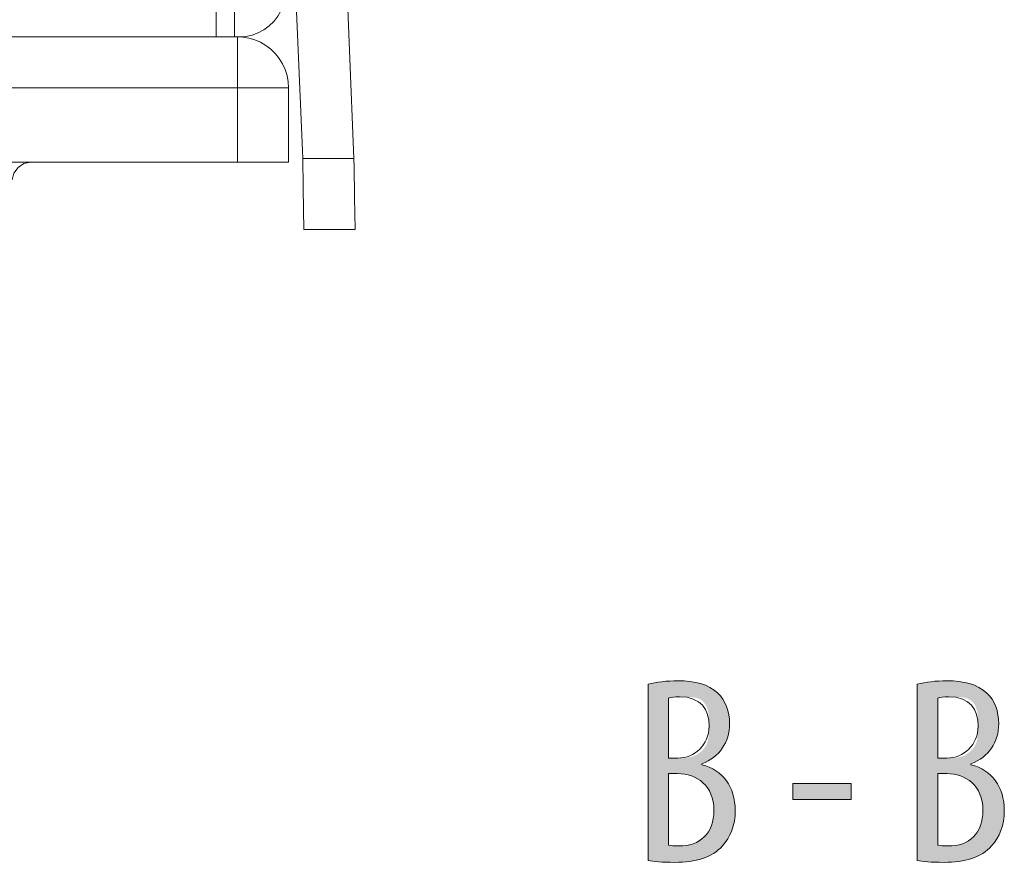
# Model space of a CAD drawing. Units: inches. Extents: x 26 to 184, y 89 to 213.
# Drawn here: x 169 to 180, y 97 to 106 of the extents above; entities that cross this region are included whole.
import ezdxf

# ---------------------------------------------------------------- set-up
doc = ezdxf.new("R2010")
doc.units = ezdxf.units.IN
doc.layers.add('EN', color=7, linetype='Continuous', lineweight=0)

# ---------------------------------------------------------------- blocks, each defined once
blk = doc.blocks.new('BLOCK_72')
at = {"layer": 'EN', "linetype": 'Continuous', "lineweight": 0}
h = blk.add_hatch(color=7, dxfattribs=at)
h.dxf.hatch_style = 2
h.paths.add_polyline_path([(175.955, 99.261), (175.964, 99.264), (175.973, 99.266), (175.983, 99.268), (175.992, 99.27), (176.002, 99.272), (176.011, 99.274), (176.021, 99.276), (176.031, 99.278), (176.041, 99.279), (176.051, 99.281), (176.061, 99.283), (176.071, 99.284), (176.082, 99.286), (176.092, 99.287), (176.103, 99.288), (176.114, 99.29), (176.124, 99.291), (176.135, 99.292), (176.146, 99.293), (176.157, 99.294), (176.169, 99.295), (176.18, 99.295), (176.191, 99.296), (176.203, 99.297), (176.214, 99.297), (176.226, 99.298), (176.238, 99.298), (176.25, 99.298), (176.262, 99.298), (176.274, 99.298), (176.291, 99.298), (176.308, 99.298), (176.325, 99.297), (176.341, 99.296), (176.358, 99.295), (176.374, 99.294), (176.39, 99.292), (176.406, 99.29), (176.421, 99.288), (176.437, 99.285), (176.452, 99.283), (176.467, 99.279), (176.482, 99.276), (176.496, 99.272), (176.511, 99.268), (176.525, 99.264), (176.538, 99.259), (176.552, 99.254), (176.565, 99.249), (176.578, 99.243), (176.591, 99.238), (176.604, 99.231), (176.616, 99.225), (176.628, 99.218), (176.64, 99.21), (176.651, 99.203), (176.662, 99.195), (176.673, 99.186), (176.684, 99.178), (176.694, 99.168), (176.702, 99.16), (176.71, 99.152), (176.718, 99.144), (176.725, 99.135), (176.732, 99.126), (176.739, 99.117), (176.745, 99.108), (176.751, 99.098), (176.757, 99.089), (176.763, 99.079), (176.768, 99.069), (176.773, 99.058), (176.778, 99.048), (176.783, 99.037), (176.787, 99.026), (176.791, 99.015), (176.795, 99.004), (176.798, 98.992), (176.802, 98.981), (176.804, 98.969), (176.807, 98.957), (176.81, 98.945), (176.812, 98.932), (176.813, 98.92), (176.815, 98.907), (176.816, 98.894), (176.817, 98.881), (176.818, 98.868), (176.818, 98.855), (176.818, 98.842), (176.818, 98.822), (176.817, 98.803), (176.815, 98.784), (176.813, 98.766), (176.81, 98.748), (176.806, 98.73), (176.801, 98.712), (176.796, 98.695), (176.79, 98.678), (176.784, 98.662), (176.777, 98.645), (176.769, 98.63), (176.76, 98.614), (176.751, 98.599), (176.741, 98.584), (176.731, 98.57), (176.72, 98.556), (176.709, 98.543), (176.697, 98.53), (176.684, 98.517), (176.67, 98.505), (176.656, 98.493), (176.642, 98.482), (176.627, 98.472), (176.611, 98.461), (176.595, 98.452), (176.578, 98.443), (176.561, 98.434), (176.543, 98.426), (176.525, 98.418), (176.525, 98.418), (176.525, 98.418), (176.525, 98.418), (176.525, 98.418), (176.525, 98.417), (176.525, 98.417), (176.525, 98.417), (176.525, 98.417), (176.525, 98.416), (176.525, 98.416), (176.525, 98.416), (176.525, 98.415), (176.525, 98.415), (176.525, 98.414), (176.525, 98.414), (176.525, 98.414), (176.525, 98.413), (176.525, 98.413), (176.525, 98.412), (176.525, 98.412), (176.525, 98.412), (176.525, 98.411), (176.525, 98.411), (176.525, 98.411), (176.525, 98.41), (176.525, 98.41), (176.525, 98.41), (176.525, 98.41), (176.525, 98.41), (176.525, 98.41), (176.547, 98.404), (176.568, 98.397), (176.588, 98.389), (176.608, 98.381), (176.628, 98.372), (176.646, 98.362), (176.664, 98.351), (176.682, 98.34), (176.698, 98.328), (176.714, 98.315), (176.73, 98.301), (176.744, 98.287), (176.758, 98.272), (176.771, 98.256), (176.784, 98.24), (176.796, 98.223), (176.807, 98.206), (176.817, 98.188), (176.826, 98.169), (176.835, 98.149), (176.843, 98.129), (176.85, 98.109), (176.857, 98.088), (176.862, 98.066), (176.867, 98.044), (176.871, 98.021), (176.874, 97.998), (176.876, 97.974), (176.877, 97.95), (176.878, 97.925), (176.878, 97.909), (176.877, 97.894), (176.876, 97.879), (176.875, 97.864), (176.874, 97.849), (176.872, 97.835), (176.87, 97.821), (176.867, 97.807), (176.864, 97.793), (176.861, 97.779), (176.858, 97.766), (176.854, 97.752), (176.85, 97.739), (176.846, 97.726), (176.842, 97.714), (176.837, 97.701), (176.832, 97.689), (176.826, 97.677), (176.821, 97.665), (176.815, 97.654), (176.809, 97.642), (176.802, 97.631), (176.796, 97.62), (176.789, 97.609), (176.782, 97.599), (176.774, 97.589), (176.767, 97.579), (176.759, 97.569), (176.751, 97.559), (176.742, 97.55), (176.731, 97.538), (176.72, 97.526), (176.708, 97.515), (176.696, 97.505), (176.683, 97.495), (176.67, 97.485), (176.656, 97.476), (176.642, 97.467), (176.628, 97.459), (176.613, 97.451), (176.597, 97.444), (176.582, 97.437), (176.566, 97.43), (176.549, 97.424), (176.532, 97.418), (176.515, 97.413), (176.498, 97.408), (176.48, 97.403), (176.462, 97.399), (176.443, 97.395), (176.424, 97.392), (176.405, 97.389), (176.385, 97.386), (176.365, 97.384), (176.345, 97.382), (176.325, 97.38), (176.304, 97.379), (176.283, 97.378), (176.262, 97.378), (176.24, 97.377), (176.226, 97.377), (176.213, 97.377), (176.199, 97.378), (176.187, 97.378), (176.174, 97.378), (176.162, 97.378), (176.15, 97.379), (176.139, 97.379), (176.128, 97.38), (176.117, 97.38), (176.106, 97.381), (176.096, 97.381), (176.086, 97.382), (176.076, 97.382), (176.067, 97.383), (176.058, 97.384), (176.049, 97.385), (176.04, 97.385), (176.032, 97.386), (176.024, 97.387), (176.016, 97.388), (176.009, 97.389), (176.001, 97.39), (175.994, 97.391), (175.987, 97.392), (175.98, 97.393), (175.974, 97.394), (175.967, 97.395), (175.961, 97.396), (175.955, 97.397), (175.955, 97.403), (175.955, 97.421), (175.955, 97.45), (175.955, 97.488), (175.955, 97.535), (175.955, 97.591), (175.955, 97.654), (175.955, 97.724), (175.955, 97.8), (175.955, 97.881), (175.955, 97.965), (175.955, 98.054), (175.955, 98.144), (175.955, 98.236), (175.955, 98.329), (175.955, 98.422), (175.955, 98.515), (175.955, 98.605), (175.955, 98.693), (175.955, 98.778), (175.955, 98.859), (175.955, 98.934), (175.955, 99.004), (175.955, 99.068), (175.955, 99.123), (175.955, 99.171), (175.955, 99.209), (175.955, 99.238), (175.955, 99.255)])
h.paths.add_polyline_path([(176.173, 98.48), (176.173, 98.48), (176.173, 98.48), (176.174, 98.48), (176.175, 98.48), (176.176, 98.48), (176.178, 98.48), (176.18, 98.48), (176.182, 98.48), (176.184, 98.48), (176.186, 98.48), (176.189, 98.48), (176.191, 98.48), (176.194, 98.48), (176.197, 98.48), (176.2, 98.48), (176.203, 98.48), (176.207, 98.48), (176.21, 98.48), (176.213, 98.48), (176.216, 98.48), (176.22, 98.48), (176.223, 98.48), (176.226, 98.48), (176.229, 98.48), (176.232, 98.48), (176.235, 98.48), (176.238, 98.48), (176.241, 98.48), (176.244, 98.48), (176.246, 98.48), (176.249, 98.48), (176.251, 98.48), (176.253, 98.48), (176.255, 98.48), (176.257, 98.48), (176.259, 98.48), (176.26, 98.48), (176.262, 98.48), (176.263, 98.48), (176.265, 98.48), (176.266, 98.48), (176.268, 98.48), (176.269, 98.48), (176.27, 98.48), (176.272, 98.48), (176.273, 98.48), (176.274, 98.48), (176.276, 98.48), (176.277, 98.48), (176.279, 98.48), (176.281, 98.48), (176.282, 98.48), (176.284, 98.48), (176.286, 98.48), (176.288, 98.48), (176.29, 98.48), (176.293, 98.48), (176.295, 98.48), (176.298, 98.48), (176.301, 98.48), (176.304, 98.48), (176.307, 98.48), (176.31, 98.48), (176.314, 98.481), (176.318, 98.481), (176.322, 98.481), (176.326, 98.481), (176.33, 98.481), (176.334, 98.481), (176.339, 98.481), (176.344, 98.482), (176.348, 98.482), (176.353, 98.482), (176.358, 98.483), (176.363, 98.483), (176.368, 98.484), (176.373, 98.485), (176.379, 98.485), (176.384, 98.486), (176.389, 98.487), (176.395, 98.488), (176.4, 98.49), (176.406, 98.491), (176.411, 98.492), (176.417, 98.494), (176.422, 98.495), (176.428, 98.497), (176.434, 98.499), (176.439, 98.501), (176.445, 98.503), (176.45, 98.506), (176.456, 98.508), (176.461, 98.511), (176.466, 98.514), (176.472, 98.517), (176.477, 98.52), (176.482, 98.523), (176.487, 98.527), (176.492, 98.53), (176.497, 98.534), (176.502, 98.537), (176.507, 98.541), (176.512, 98.545), (176.517, 98.549), (176.521, 98.554), (176.526, 98.558), (176.53, 98.562), (176.534, 98.567), (176.539, 98.572), (176.543, 98.576), (176.547, 98.581), (176.55, 98.586), (176.554, 98.591), (176.558, 98.596), (176.561, 98.601), (176.564, 98.607), (176.567, 98.612), (176.57, 98.617), (176.573, 98.623), (176.576, 98.628), (176.578, 98.634), (176.58, 98.64), (176.583, 98.646), (176.585, 98.651), (176.586, 98.657), (176.588, 98.663), (176.59, 98.669), (176.591, 98.675), (176.592, 98.681), (176.594, 98.687), (176.595, 98.693), (176.596, 98.699), (176.596, 98.706), (176.597, 98.712), (176.598, 98.718), (176.599, 98.724), (176.599, 98.731), (176.599, 98.737), (176.6, 98.743), (176.6, 98.75), (176.6, 98.756), (176.601, 98.762), (176.601, 98.769), (176.601, 98.775), (176.601, 98.781), (176.601, 98.788), (176.601, 98.794), (176.601, 98.8), (176.601, 98.806), (176.601, 98.813), (176.601, 98.819), (176.601, 98.825), (176.601, 98.831), (176.601, 98.838), (176.601, 98.844), (176.601, 98.85), (176.601, 98.856), (176.601, 98.862), (176.601, 98.868), (176.601, 98.874), (176.6, 98.88), (176.6, 98.886), (176.6, 98.892), (176.6, 98.898), (176.599, 98.904), (176.599, 98.909), (176.599, 98.915), (176.598, 98.921), (176.598, 98.927), (176.597, 98.932), (176.596, 98.938), (176.596, 98.944), (176.595, 98.949), (176.594, 98.955), (176.593, 98.96), (176.592, 98.965), (176.591, 98.971), (176.59, 98.976), (176.589, 98.981), (176.587, 98.987), (176.586, 98.992), (176.585, 98.997), (176.583, 99.002), (176.581, 99.007), (176.58, 99.012), (176.578, 99.017), (176.576, 99.022), (176.573, 99.027), (176.571, 99.031), (176.569, 99.036), (176.566, 99.041), (176.564, 99.045), (176.561, 99.049), (176.558, 99.054), (176.555, 99.058), (176.552, 99.062), (176.549, 99.066), (176.546, 99.07), (176.542, 99.073), (176.539, 99.077), (176.535, 99.081), (176.531, 99.084), (176.527, 99.087), (176.523, 99.09), (176.519, 99.094), (176.514, 99.096), (176.509, 99.099), (176.505, 99.102), (176.5, 99.104), (176.494, 99.107), (176.489, 99.109), (176.484, 99.111), (176.478, 99.113), (176.472, 99.114), (176.467, 99.116), (176.461, 99.118), (176.455, 99.119), (176.448, 99.12), (176.442, 99.121), (176.436, 99.122), (176.43, 99.123), (176.423, 99.124), (176.417, 99.125), (176.411, 99.126), (176.404, 99.126), (176.398, 99.127), (176.392, 99.127), (176.385, 99.128), (176.379, 99.128), (176.373, 99.128), (176.367, 99.129), (176.361, 99.129), (176.355, 99.129), (176.349, 99.129), (176.344, 99.129), (176.338, 99.129), (176.333, 99.129), (176.328, 99.129), (176.323, 99.129), (176.318, 99.129), (176.313, 99.129), (176.309, 99.129), (176.305, 99.129), (176.301, 99.129), (176.297, 99.129), (176.293, 99.129), (176.29, 99.129), (176.286, 99.129), (176.283, 99.129), (176.28, 99.129), (176.277, 99.129), (176.274, 99.129), (176.272, 99.129), (176.269, 99.129), (176.267, 99.129), (176.264, 99.129), (176.262, 99.129), (176.26, 99.129), (176.258, 99.129), (176.256, 99.129), (176.254, 99.129), (176.252, 99.129), (176.25, 99.129), (176.249, 99.129), (176.247, 99.129), (176.245, 99.129), (176.244, 99.128), (176.242, 99.128), (176.241, 99.128), (176.239, 99.128), (176.238, 99.128), (176.236, 99.128), (176.235, 99.128), (176.233, 99.128), (176.232, 99.128), (176.23, 99.128), (176.229, 99.127), (176.228, 99.127), (176.226, 99.127), (176.225, 99.127), (176.223, 99.127), (176.222, 99.127), (176.221, 99.126), (176.219, 99.126), (176.218, 99.126), (176.217, 99.126), (176.215, 99.126), (176.214, 99.126), (176.213, 99.125), (176.212, 99.125), (176.21, 99.125), (176.209, 99.125), (176.208, 99.124), (176.207, 99.124), (176.206, 99.124), (176.205, 99.124), (176.203, 99.124), (176.202, 99.123), (176.201, 99.123), (176.2, 99.123), (176.199, 99.123), (176.198, 99.122), (176.197, 99.122), (176.196, 99.122), (176.195, 99.122), (176.194, 99.121), (176.193, 99.121), (176.192, 99.121), (176.191, 99.121), (176.19, 99.12), (176.189, 99.12), (176.188, 99.12), (176.188, 99.12), (176.187, 99.12), (176.186, 99.119), (176.185, 99.119), (176.184, 99.119), (176.184, 99.119), (176.183, 99.118), (176.182, 99.118), (176.182, 99.118), (176.181, 99.118), (176.18, 99.118), (176.18, 99.117), (176.179, 99.117), (176.179, 99.117), (176.178, 99.117), (176.178, 99.117), (176.177, 99.117), (176.177, 99.116), (176.176, 99.116), (176.176, 99.116), (176.176, 99.115), (176.175, 99.114), (176.175, 99.113), (176.175, 99.111), (176.174, 99.108), (176.174, 99.104), (176.174, 99.098), (176.174, 99.092), (176.174, 99.084), (176.173, 99.075), (176.173, 99.064), (176.173, 99.051), (176.173, 99.036), (176.173, 99.019), (176.173, 99), (176.173, 98.978), (176.173, 98.954), (176.173, 98.927), (176.173, 98.897), (176.173, 98.865), (176.173, 98.829), (176.173, 98.79), (176.173, 98.748), (176.173, 98.702), (176.173, 98.652), (176.173, 98.599), (176.173, 98.542)])
h.paths.add_polyline_path([(176.173, 97.558), (176.175, 97.557), (176.178, 97.557), (176.18, 97.556), (176.183, 97.556), (176.186, 97.555), (176.189, 97.555), (176.192, 97.554), (176.195, 97.554), (176.198, 97.554), (176.202, 97.553), (176.205, 97.553), (176.208, 97.553), (176.212, 97.552), (176.215, 97.552), (176.219, 97.552), (176.223, 97.551), (176.226, 97.551), (176.23, 97.551), (176.234, 97.551), (176.238, 97.551), (176.242, 97.55), (176.246, 97.55), (176.251, 97.55), (176.255, 97.55), (176.259, 97.55), (176.264, 97.55), (176.268, 97.55), (176.273, 97.55), (176.278, 97.55), (176.282, 97.55), (176.304, 97.55), (176.326, 97.551), (176.347, 97.554), (176.367, 97.557), (176.387, 97.561), (176.406, 97.565), (176.425, 97.571), (176.443, 97.578), (176.461, 97.585), (176.477, 97.593), (176.493, 97.602), (176.509, 97.612), (176.524, 97.623), (176.538, 97.634), (176.551, 97.647), (176.563, 97.66), (176.575, 97.674), (176.586, 97.689), (176.596, 97.704), (176.606, 97.721), (176.614, 97.738), (176.622, 97.756), (176.629, 97.774), (176.635, 97.794), (176.64, 97.814), (176.644, 97.835), (176.648, 97.857), (176.65, 97.88), (176.652, 97.903), (176.652, 97.928), (176.651, 97.953), (176.65, 97.978), (176.647, 98.002), (176.643, 98.025), (176.638, 98.047), (176.632, 98.068), (176.625, 98.089), (176.617, 98.108), (176.608, 98.127), (176.598, 98.144), (176.587, 98.161), (176.576, 98.177), (176.563, 98.192), (176.55, 98.206), (176.536, 98.219), (176.522, 98.232), (176.507, 98.243), (176.491, 98.254), (176.475, 98.264), (176.458, 98.273), (176.441, 98.281), (176.423, 98.288), (176.405, 98.295), (176.386, 98.3), (176.367, 98.305), (176.348, 98.309), (176.328, 98.312), (176.309, 98.315), (176.289, 98.316), (176.268, 98.317), (176.268, 98.317), (176.267, 98.317), (176.266, 98.317), (176.264, 98.317), (176.261, 98.317), (176.258, 98.317), (176.255, 98.317), (176.252, 98.317), (176.248, 98.317), (176.243, 98.317), (176.239, 98.317), (176.235, 98.317), (176.23, 98.317), (176.225, 98.317), (176.22, 98.317), (176.216, 98.317), (176.211, 98.317), (176.206, 98.317), (176.202, 98.317), (176.197, 98.317), (176.193, 98.317), (176.189, 98.317), (176.186, 98.317), (176.182, 98.317), (176.18, 98.317), (176.177, 98.317), (176.175, 98.317), (176.174, 98.317), (176.173, 98.317), (176.173, 98.317), (176.173, 98.314), (176.173, 98.307), (176.173, 98.296), (176.173, 98.28), (176.173, 98.261), (176.173, 98.238), (176.173, 98.212), (176.173, 98.184), (176.173, 98.153), (176.173, 98.12), (176.173, 98.086), (176.173, 98.05), (176.173, 98.013), (176.173, 97.975), (176.173, 97.937), (176.173, 97.899), (176.173, 97.862), (176.173, 97.825), (176.173, 97.789), (176.173, 97.755), (176.173, 97.722), (176.173, 97.691), (176.173, 97.663), (176.173, 97.637), (176.173, 97.614), (176.173, 97.595), (176.173, 97.579), (176.173, 97.568), (176.173, 97.56)])
h = blk.add_hatch(color=7, dxfattribs=at)
h.dxf.hatch_style = 2
h.paths.add_polyline_path([(178.803, 99.261), (178.812, 99.264), (178.821, 99.266), (178.83, 99.268), (178.84, 99.27), (178.849, 99.272), (178.859, 99.274), (178.868, 99.276), (178.878, 99.278), (178.888, 99.279), (178.898, 99.281), (178.908, 99.283), (178.919, 99.284), (178.929, 99.286), (178.94, 99.287), (178.95, 99.288), (178.961, 99.29), (178.972, 99.291), (178.983, 99.292), (178.994, 99.293), (179.005, 99.294), (179.016, 99.295), (179.027, 99.295), (179.039, 99.296), (179.05, 99.297), (179.062, 99.297), (179.073, 99.298), (179.085, 99.298), (179.097, 99.298), (179.109, 99.298), (179.121, 99.298), (179.138, 99.298), (179.155, 99.298), (179.172, 99.297), (179.189, 99.296), (179.205, 99.295), (179.221, 99.294), (179.237, 99.292), (179.253, 99.29), (179.269, 99.288), (179.284, 99.285), (179.299, 99.283), (179.314, 99.279), (179.329, 99.276), (179.344, 99.272), (179.358, 99.268), (179.372, 99.264), (179.386, 99.259), (179.399, 99.254), (179.413, 99.249), (179.426, 99.243), (179.439, 99.238), (179.451, 99.231), (179.463, 99.225), (179.475, 99.218), (179.487, 99.21), (179.499, 99.203), (179.51, 99.195), (179.521, 99.186), (179.531, 99.178), (179.541, 99.168), (179.55, 99.16), (179.557, 99.152), (179.565, 99.144), (179.572, 99.135), (179.579, 99.126), (179.586, 99.117), (179.592, 99.108), (179.599, 99.098), (179.605, 99.089), (179.61, 99.079), (179.616, 99.069), (179.621, 99.058), (179.626, 99.048), (179.63, 99.037), (179.634, 99.026), (179.638, 99.015), (179.642, 99.004), (179.646, 98.992), (179.649, 98.981), (179.652, 98.969), (179.654, 98.957), (179.657, 98.945), (179.659, 98.932), (179.661, 98.92), (179.662, 98.907), (179.664, 98.894), (179.665, 98.881), (179.665, 98.868), (179.666, 98.855), (179.666, 98.842), (179.666, 98.822), (179.664, 98.803), (179.663, 98.784), (179.66, 98.766), (179.657, 98.748), (179.653, 98.73), (179.649, 98.712), (179.644, 98.695), (179.638, 98.678), (179.631, 98.662), (179.624, 98.645), (179.616, 98.63), (179.608, 98.614), (179.599, 98.599), (179.589, 98.584), (179.579, 98.57), (179.568, 98.556), (179.556, 98.543), (179.544, 98.53), (179.531, 98.517), (179.518, 98.505), (179.504, 98.493), (179.49, 98.482), (179.474, 98.472), (179.459, 98.461), (179.443, 98.452), (179.426, 98.443), (179.409, 98.434), (179.391, 98.426), (179.372, 98.418), (179.372, 98.418), (179.372, 98.418), (179.372, 98.418), (179.372, 98.418), (179.372, 98.417), (179.372, 98.417), (179.372, 98.417), (179.372, 98.417), (179.372, 98.416), (179.372, 98.416), (179.372, 98.416), (179.372, 98.415), (179.372, 98.415), (179.372, 98.414), (179.372, 98.414), (179.372, 98.414), (179.372, 98.413), (179.372, 98.413), (179.372, 98.412), (179.372, 98.412), (179.372, 98.412), (179.372, 98.411), (179.372, 98.411), (179.372, 98.411), (179.372, 98.41), (179.372, 98.41), (179.372, 98.41), (179.372, 98.41), (179.372, 98.41), (179.372, 98.41), (179.394, 98.404), (179.415, 98.397), (179.436, 98.389), (179.456, 98.381), (179.475, 98.372), (179.494, 98.362), (179.512, 98.351), (179.529, 98.34), (179.546, 98.328), (179.562, 98.315), (179.577, 98.301), (179.592, 98.287), (179.606, 98.272), (179.619, 98.256), (179.631, 98.24), (179.643, 98.223), (179.654, 98.206), (179.664, 98.188), (179.674, 98.169), (179.683, 98.149), (179.691, 98.129), (179.698, 98.109), (179.704, 98.088), (179.71, 98.066), (179.714, 98.044), (179.718, 98.021), (179.721, 97.998), (179.723, 97.974), (179.725, 97.95), (179.725, 97.925), (179.725, 97.909), (179.724, 97.894), (179.724, 97.879), (179.722, 97.864), (179.721, 97.849), (179.719, 97.835), (179.717, 97.821), (179.715, 97.807), (179.712, 97.793), (179.709, 97.779), (179.705, 97.766), (179.702, 97.752), (179.698, 97.739), (179.694, 97.726), (179.689, 97.714), (179.684, 97.701), (179.679, 97.689), (179.674, 97.677), (179.668, 97.665), (179.662, 97.654), (179.656, 97.642), (179.65, 97.631), (179.643, 97.62), (179.636, 97.609), (179.629, 97.599), (179.622, 97.589), (179.614, 97.579), (179.606, 97.569), (179.598, 97.559), (179.59, 97.55), (179.579, 97.538), (179.567, 97.526), (179.555, 97.515), (179.543, 97.505), (179.53, 97.495), (179.517, 97.485), (179.503, 97.476), (179.489, 97.467), (179.475, 97.459), (179.46, 97.451), (179.445, 97.444), (179.429, 97.437), (179.413, 97.43), (179.397, 97.424), (179.38, 97.418), (179.363, 97.413), (179.345, 97.408), (179.327, 97.403), (179.309, 97.399), (179.29, 97.395), (179.271, 97.392), (179.252, 97.389), (179.233, 97.386), (179.213, 97.384), (179.193, 97.382), (179.172, 97.38), (179.151, 97.379), (179.13, 97.378), (179.109, 97.378), (179.087, 97.377), (179.074, 97.377), (179.06, 97.377), (179.047, 97.378), (179.034, 97.378), (179.022, 97.378), (179.009, 97.378), (178.998, 97.379), (178.986, 97.379), (178.975, 97.38), (178.964, 97.38), (178.954, 97.381), (178.943, 97.381), (178.933, 97.382), (178.924, 97.382), (178.914, 97.383), (178.905, 97.384), (178.896, 97.385), (178.888, 97.385), (178.879, 97.386), (178.871, 97.387), (178.864, 97.388), (178.856, 97.389), (178.849, 97.39), (178.841, 97.391), (178.834, 97.392), (178.828, 97.393), (178.821, 97.394), (178.815, 97.395), (178.809, 97.396), (178.803, 97.397), (178.803, 97.403), (178.803, 97.421), (178.803, 97.45), (178.803, 97.488), (178.803, 97.535), (178.803, 97.591), (178.803, 97.654), (178.803, 97.724), (178.803, 97.8), (178.803, 97.881), (178.803, 97.965), (178.803, 98.054), (178.803, 98.144), (178.803, 98.236), (178.803, 98.329), (178.803, 98.422), (178.803, 98.515), (178.803, 98.605), (178.803, 98.693), (178.803, 98.778), (178.803, 98.859), (178.803, 98.934), (178.803, 99.004), (178.803, 99.068), (178.803, 99.123), (178.803, 99.171), (178.803, 99.209), (178.803, 99.238), (178.803, 99.255)])
h.paths.add_polyline_path([(179.02, 98.48), (179.02, 98.48), (179.021, 98.48), (179.021, 98.48), (179.022, 98.48), (179.024, 98.48), (179.025, 98.48), (179.027, 98.48), (179.029, 98.48), (179.031, 98.48), (179.034, 98.48), (179.036, 98.48), (179.039, 98.48), (179.042, 98.48), (179.045, 98.48), (179.048, 98.48), (179.051, 98.48), (179.054, 98.48), (179.057, 98.48), (179.06, 98.48), (179.064, 98.48), (179.067, 98.48), (179.07, 98.48), (179.073, 98.48), (179.077, 98.48), (179.08, 98.48), (179.083, 98.48), (179.086, 98.48), (179.089, 98.48), (179.091, 98.48), (179.094, 98.48), (179.096, 98.48), (179.098, 98.48), (179.101, 98.48), (179.102, 98.48), (179.104, 98.48), (179.106, 98.48), (179.108, 98.48), (179.109, 98.48), (179.111, 98.48), (179.112, 98.48), (179.114, 98.48), (179.115, 98.48), (179.116, 98.48), (179.118, 98.48), (179.119, 98.48), (179.12, 98.48), (179.122, 98.48), (179.123, 98.48), (179.125, 98.48), (179.126, 98.48), (179.128, 98.48), (179.13, 98.48), (179.131, 98.48), (179.133, 98.48), (179.135, 98.48), (179.138, 98.48), (179.14, 98.48), (179.143, 98.48), (179.145, 98.48), (179.148, 98.48), (179.151, 98.48), (179.154, 98.48), (179.158, 98.48), (179.161, 98.481), (179.165, 98.481), (179.169, 98.481), (179.173, 98.481), (179.177, 98.481), (179.182, 98.481), (179.186, 98.481), (179.191, 98.482), (179.196, 98.482), (179.201, 98.482), (179.205, 98.483), (179.21, 98.483), (179.216, 98.484), (179.221, 98.485), (179.226, 98.485), (179.231, 98.486), (179.237, 98.487), (179.242, 98.488), (179.248, 98.49), (179.253, 98.491), (179.259, 98.492), (179.264, 98.494), (179.27, 98.495), (179.275, 98.497), (179.281, 98.499), (179.286, 98.501), (179.292, 98.503), (179.297, 98.506), (179.303, 98.508), (179.308, 98.511), (179.314, 98.514), (179.319, 98.517), (179.324, 98.52), (179.329, 98.523), (179.335, 98.527), (179.34, 98.53), (179.345, 98.534), (179.35, 98.537), (179.355, 98.541), (179.359, 98.545), (179.364, 98.549), (179.369, 98.554), (179.373, 98.558), (179.378, 98.562), (179.382, 98.567), (179.386, 98.572), (179.39, 98.576), (179.394, 98.581), (179.398, 98.586), (179.401, 98.591), (179.405, 98.596), (179.408, 98.601), (179.412, 98.607), (179.415, 98.612), (179.418, 98.617), (179.42, 98.623), (179.423, 98.628), (179.426, 98.634), (179.428, 98.64), (179.43, 98.646), (179.432, 98.651), (179.434, 98.657), (179.435, 98.663), (179.437, 98.669), (179.438, 98.675), (179.44, 98.681), (179.441, 98.687), (179.442, 98.693), (179.443, 98.699), (179.444, 98.706), (179.445, 98.712), (179.445, 98.718), (179.446, 98.724), (179.446, 98.731), (179.447, 98.737), (179.447, 98.743), (179.448, 98.75), (179.448, 98.756), (179.448, 98.762), (179.448, 98.769), (179.448, 98.775), (179.448, 98.781), (179.448, 98.788), (179.448, 98.794), (179.448, 98.8), (179.448, 98.806), (179.448, 98.813), (179.448, 98.819), (179.448, 98.825), (179.448, 98.831), (179.448, 98.838), (179.448, 98.844), (179.448, 98.85), (179.448, 98.856), (179.448, 98.862), (179.448, 98.868), (179.448, 98.874), (179.448, 98.88), (179.448, 98.886), (179.447, 98.892), (179.447, 98.898), (179.447, 98.904), (179.446, 98.909), (179.446, 98.915), (179.446, 98.921), (179.445, 98.927), (179.444, 98.932), (179.444, 98.938), (179.443, 98.944), (179.442, 98.949), (179.442, 98.955), (179.441, 98.96), (179.44, 98.965), (179.439, 98.971), (179.437, 98.976), (179.436, 98.981), (179.435, 98.987), (179.433, 98.992), (179.432, 98.997), (179.43, 99.002), (179.429, 99.007), (179.427, 99.012), (179.425, 99.017), (179.423, 99.022), (179.421, 99.027), (179.419, 99.031), (179.416, 99.036), (179.414, 99.041), (179.411, 99.045), (179.409, 99.049), (179.406, 99.054), (179.403, 99.058), (179.4, 99.062), (179.397, 99.066), (179.393, 99.07), (179.39, 99.073), (179.386, 99.077), (179.382, 99.081), (179.378, 99.084), (179.374, 99.087), (179.37, 99.09), (179.366, 99.094), (179.361, 99.096), (179.357, 99.099), (179.352, 99.102), (179.347, 99.104), (179.342, 99.107), (179.337, 99.109), (179.331, 99.111), (179.326, 99.113), (179.32, 99.114), (179.314, 99.116), (179.308, 99.118), (179.302, 99.119), (179.296, 99.12), (179.29, 99.121), (179.283, 99.122), (179.277, 99.123), (179.271, 99.124), (179.264, 99.125), (179.258, 99.126), (179.252, 99.126), (179.245, 99.127), (179.239, 99.127), (179.233, 99.128), (179.227, 99.128), (179.22, 99.128), (179.214, 99.129), (179.208, 99.129), (179.203, 99.129), (179.197, 99.129), (179.191, 99.129), (179.186, 99.129), (179.18, 99.129), (179.175, 99.129), (179.17, 99.129), (179.165, 99.129), (179.161, 99.129), (179.156, 99.129), (179.152, 99.129), (179.148, 99.129), (179.144, 99.129), (179.141, 99.129), (179.137, 99.129), (179.134, 99.129), (179.131, 99.129), (179.127, 99.129), (179.124, 99.129), (179.122, 99.129), (179.119, 99.129), (179.116, 99.129), (179.114, 99.129), (179.112, 99.129), (179.109, 99.129), (179.107, 99.129), (179.105, 99.129), (179.103, 99.129), (179.101, 99.129), (179.099, 99.129), (179.098, 99.129), (179.096, 99.129), (179.094, 99.129), (179.093, 99.129), (179.091, 99.128), (179.09, 99.128), (179.088, 99.128), (179.087, 99.128), (179.085, 99.128), (179.084, 99.128), (179.082, 99.128), (179.081, 99.128), (179.079, 99.128), (179.078, 99.128), (179.076, 99.127), (179.075, 99.127), (179.073, 99.127), (179.072, 99.127), (179.071, 99.127), (179.069, 99.127), (179.068, 99.126), (179.067, 99.126), (179.065, 99.126), (179.064, 99.126), (179.063, 99.126), (179.062, 99.126), (179.06, 99.125), (179.059, 99.125), (179.058, 99.125), (179.057, 99.125), (179.055, 99.124), (179.054, 99.124), (179.053, 99.124), (179.052, 99.124), (179.051, 99.124), (179.05, 99.123), (179.049, 99.123), (179.047, 99.123), (179.046, 99.123), (179.045, 99.122), (179.044, 99.122), (179.043, 99.122), (179.042, 99.122), (179.041, 99.121), (179.04, 99.121), (179.039, 99.121), (179.038, 99.121), (179.038, 99.12), (179.037, 99.12), (179.036, 99.12), (179.035, 99.12), (179.034, 99.12), (179.033, 99.119), (179.033, 99.119), (179.032, 99.119), (179.031, 99.119), (179.03, 99.118), (179.03, 99.118), (179.029, 99.118), (179.028, 99.118), (179.028, 99.118), (179.027, 99.117), (179.027, 99.117), (179.026, 99.117), (179.025, 99.117), (179.025, 99.117), (179.025, 99.117), (179.024, 99.116), (179.024, 99.116), (179.023, 99.116), (179.023, 99.115), (179.023, 99.114), (179.022, 99.113), (179.022, 99.111), (179.022, 99.108), (179.022, 99.104), (179.021, 99.098), (179.021, 99.092), (179.021, 99.084), (179.021, 99.075), (179.021, 99.064), (179.021, 99.051), (179.02, 99.036), (179.02, 99.019), (179.02, 99), (179.02, 98.978), (179.02, 98.954), (179.02, 98.927), (179.02, 98.897), (179.02, 98.865), (179.02, 98.829), (179.02, 98.79), (179.02, 98.748), (179.02, 98.702), (179.02, 98.652), (179.02, 98.599), (179.02, 98.542)])
h.paths.add_polyline_path([(179.02, 97.558), (179.022, 97.557), (179.025, 97.557), (179.028, 97.556), (179.031, 97.556), (179.033, 97.555), (179.036, 97.555), (179.039, 97.554), (179.043, 97.554), (179.046, 97.554), (179.049, 97.553), (179.052, 97.553), (179.056, 97.553), (179.059, 97.552), (179.063, 97.552), (179.066, 97.552), (179.07, 97.551), (179.074, 97.551), (179.078, 97.551), (179.082, 97.551), (179.086, 97.551), (179.09, 97.55), (179.094, 97.55), (179.098, 97.55), (179.102, 97.55), (179.107, 97.55), (179.111, 97.55), (179.116, 97.55), (179.12, 97.55), (179.125, 97.55), (179.13, 97.55), (179.152, 97.55), (179.173, 97.551), (179.194, 97.554), (179.215, 97.557), (179.235, 97.561), (179.254, 97.565), (179.273, 97.571), (179.291, 97.578), (179.308, 97.585), (179.325, 97.593), (179.341, 97.602), (179.356, 97.612), (179.371, 97.623), (179.385, 97.634), (179.398, 97.647), (179.411, 97.66), (179.423, 97.674), (179.434, 97.689), (179.444, 97.704), (179.453, 97.721), (179.462, 97.738), (179.469, 97.756), (179.476, 97.774), (179.482, 97.794), (179.488, 97.814), (179.492, 97.835), (179.495, 97.857), (179.498, 97.88), (179.499, 97.903), (179.499, 97.928), (179.499, 97.953), (179.497, 97.978), (179.494, 98.002), (179.49, 98.025), (179.485, 98.047), (179.479, 98.068), (179.472, 98.089), (179.464, 98.108), (179.455, 98.127), (179.445, 98.144), (179.434, 98.161), (179.423, 98.177), (179.411, 98.192), (179.398, 98.206), (179.384, 98.219), (179.369, 98.232), (179.354, 98.243), (179.339, 98.254), (179.322, 98.264), (179.306, 98.273), (179.288, 98.281), (179.27, 98.288), (179.252, 98.295), (179.234, 98.3), (179.215, 98.305), (179.195, 98.309), (179.176, 98.312), (179.156, 98.315), (179.136, 98.316), (179.116, 98.317), (179.115, 98.317), (179.114, 98.317), (179.113, 98.317), (179.111, 98.317), (179.109, 98.317), (179.106, 98.317), (179.102, 98.317), (179.099, 98.317), (179.095, 98.317), (179.091, 98.317), (179.086, 98.317), (179.082, 98.317), (179.077, 98.317), (179.073, 98.317), (179.068, 98.317), (179.063, 98.317), (179.058, 98.317), (179.054, 98.317), (179.049, 98.317), (179.045, 98.317), (179.041, 98.317), (179.037, 98.317), (179.033, 98.317), (179.03, 98.317), (179.027, 98.317), (179.025, 98.317), (179.023, 98.317), (179.021, 98.317), (179.02, 98.317), (179.02, 98.317), (179.02, 98.314), (179.02, 98.307), (179.02, 98.296), (179.02, 98.28), (179.02, 98.261), (179.02, 98.238), (179.02, 98.212), (179.02, 98.184), (179.02, 98.153), (179.02, 98.12), (179.02, 98.086), (179.02, 98.05), (179.02, 98.013), (179.02, 97.975), (179.02, 97.937), (179.02, 97.899), (179.02, 97.862), (179.02, 97.825), (179.02, 97.789), (179.02, 97.755), (179.02, 97.722), (179.02, 97.691), (179.02, 97.663), (179.02, 97.637), (179.02, 97.614), (179.02, 97.595), (179.02, 97.579), (179.02, 97.568), (179.02, 97.56)])
h = blk.add_hatch(color=7, dxfattribs=at)
h.dxf.hatch_style = 2
h.paths.add_polyline_path([(177.488, 98.21), (178.106, 98.21), (178.106, 98.043), (177.488, 98.043)])
at = {"layer": 'EN'}
blk.add_lwpolyline([(178.106, 98.21), (178.106, 98.043), (177.488, 98.043), (177.488, 98.21)], close=True, dxfattribs=at)
for points, knots in [([(175.955, 99.261), (176.045, 99.284), (176.153, 99.298), (176.274, 99.298), (176.446, 99.298), (176.593, 99.261), (176.694, 99.168), (176.776, 99.09), (176.818, 98.977), (176.818, 98.842), (176.818, 98.647), (176.711, 98.491), (176.525, 98.418), (176.525, 98.418), (176.525, 98.41), (176.525, 98.41), (176.745, 98.353), (176.878, 98.176), (176.878, 97.925), (176.878, 97.769), (176.827, 97.643), (176.742, 97.55), (176.635, 97.428), (176.457, 97.377), (176.24, 97.377), (176.099, 97.377), (176.014, 97.386), (175.955, 97.397), (175.955, 97.397), (175.955, 99.261), (175.955, 99.261)], [0, 0, 0, 0, 1, 1, 1, 2, 2, 2, 3, 3, 3, 4, 4, 4, 5, 5, 5, 6, 6, 6, 7, 7, 7, 8, 8, 8, 9, 9, 9, 10, 10, 10, 10]), ([(178.803, 99.261), (178.893, 99.284), (179, 99.298), (179.121, 99.298), (179.293, 99.298), (179.44, 99.261), (179.541, 99.168), (179.623, 99.09), (179.666, 98.977), (179.666, 98.842), (179.666, 98.647), (179.559, 98.491), (179.372, 98.418), (179.372, 98.418), (179.372, 98.41), (179.372, 98.41), (179.592, 98.353), (179.725, 98.176), (179.725, 97.925), (179.725, 97.769), (179.674, 97.643), (179.59, 97.55), (179.482, 97.428), (179.305, 97.377), (179.087, 97.377), (178.947, 97.377), (178.862, 97.386), (178.803, 97.397), (178.803, 97.397), (178.803, 99.261), (178.803, 99.261)], [0, 0, 0, 0, 1, 1, 1, 2, 2, 2, 3, 3, 3, 4, 4, 4, 5, 5, 5, 6, 6, 6, 7, 7, 7, 8, 8, 8, 9, 9, 9, 10, 10, 10, 10]), ([(176.173, 98.48), (176.173, 98.48), (176.271, 98.48), (176.271, 98.48), (176.449, 98.48), (176.601, 98.619), (176.601, 98.816), (176.601, 98.994), (176.519, 99.129), (176.288, 99.129), (176.237, 99.129), (176.198, 99.123), (176.173, 99.115), (176.173, 99.115), (176.173, 98.48), (176.173, 98.48)], [0, 0, 0, 0, 1, 1, 1, 2, 2, 2, 3, 3, 3, 4, 4, 4, 5, 5, 5, 5]), ([(179.02, 98.48), (179.02, 98.48), (179.118, 98.48), (179.118, 98.48), (179.296, 98.48), (179.448, 98.619), (179.448, 98.816), (179.448, 98.994), (179.367, 99.129), (179.135, 99.129), (179.085, 99.129), (179.045, 99.123), (179.02, 99.115), (179.02, 99.115), (179.02, 98.48), (179.02, 98.48)], [0, 0, 0, 0, 1, 1, 1, 2, 2, 2, 3, 3, 3, 4, 4, 4, 5, 5, 5, 5]), ([(176.173, 97.558), (176.198, 97.552), (176.235, 97.55), (176.282, 97.55), (176.505, 97.55), (176.652, 97.682), (176.652, 97.928), (176.652, 98.19), (176.472, 98.314), (176.268, 98.317), (176.268, 98.317), (176.173, 98.317), (176.173, 98.317), (176.173, 98.317), (176.173, 97.558), (176.173, 97.558)], [0, 0, 0, 0, 1, 1, 1, 2, 2, 2, 3, 3, 3, 4, 4, 4, 5, 5, 5, 5]), ([(179.02, 97.558), (179.045, 97.552), (179.082, 97.55), (179.13, 97.55), (179.353, 97.55), (179.499, 97.682), (179.499, 97.928), (179.499, 98.19), (179.319, 98.314), (179.116, 98.317), (179.116, 98.317), (179.02, 98.317), (179.02, 98.317), (179.02, 98.317), (179.02, 97.558), (179.02, 97.558)], [0, 0, 0, 0, 1, 1, 1, 2, 2, 2, 3, 3, 3, 4, 4, 4, 5, 5, 5, 5])]:
    blk.add_open_spline(points, degree=3, knots=knots, dxfattribs=at)

msp = doc.modelspace()

# ---------------------------------------------------------------- linework, layer by layer
at = {"layer": 'EN', "color": 7}
for p, q in [((171.384, 106.112), (171.384, 106.407)), ((171.58, 106.407), (171.58, 106.112)), ((156.266, 106.112), (171.61, 106.112)), ((171.629, 106.112), (171.61, 106.112)), ((171.61, 105.57), (156.492, 105.57)), ((171.61, 104.784), (171.61, 105.57)), ((172.151, 105.57), (172.151, 104.784)), ((172.842, 104.822), (172.301, 104.822)), ((153.829, 104.784), (171.61, 104.784))]:
    msp.add_line(p, q, dxfattribs=at)
for points in [[(171.132, 120.668), (171.541, 118.434), (171.895, 116.194), (172.195, 113.939), (172.439, 111.68), (172.704, 108.256), (172.842, 104.822), (172.844, 104.721), (172.849, 104.434), (172.854, 104.218), (172.855, 104.096), (172.855, 104.086), (172.856, 104.074), (172.314, 104.074), (172.314, 104.077), (172.311, 104.277), (172.307, 104.519), (172.301, 104.822), (172.136, 108.679), (171.81, 112.531), (171.319, 116.388), (170.666, 120.229)], [(172.121, 106.604), (172.12, 106.586), (172.114, 106.518), (172.097, 106.452), (172.071, 106.387), (172.037, 106.328), (171.995, 106.274), (171.945, 106.227), (171.89, 106.186), (171.83, 106.154), (171.765, 106.13), (171.698, 106.116), (171.629, 106.112)], [(171.61, 105.57), (171.61, 105.841), (171.61, 106.038), (171.61, 106.112)], [(171.61, 106.112), (171.666, 106.109), (171.731, 106.097), (171.795, 106.079), (171.855, 106.053), (171.912, 106.019), (171.965, 105.979), (172.012, 105.932), (172.053, 105.881), (172.087, 105.824), (172.115, 105.764), (172.135, 105.702), (172.147, 105.636), (172.151, 105.57)], [(171.61, 105.57), (171.88, 105.57), (172.078, 105.57), (172.151, 105.57)], [(169.425, 104.784), (169.352, 104.769), (169.289, 104.73), (169.246, 104.67), (169.228, 104.598)], [(172.151, 104.784), (172.078, 104.784), (171.88, 104.784), (171.61, 104.784)]]:
    msp.add_lwpolyline(points, dxfattribs=at)

# ---------------------------------------------------------------- block references
at = {"layer": 'EN'}
msp.add_blockref('BLOCK_72', (0, 0), dxfattribs=at)

doc.saveas('drawing.dxf')
